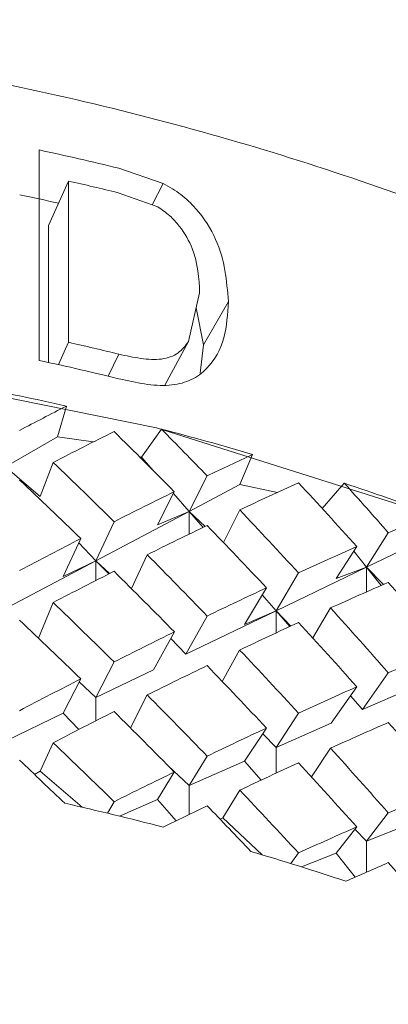
# Model space of a CAD drawing. Units: inches. Extents: x 0.82 to 7.65, y 0.42 to 10.13.
# Drawn here: x 2.42 to 2.43, y 6.9 to 6.94 of the extents above; entities that cross this region are included whole.
import ezdxf

# ---------------------------------------------------------------- set-up
doc = ezdxf.new("R2010")
doc.units = ezdxf.units.IN
doc.header["$MEASUREMENT"] = 0

msp = doc.modelspace()

# ---------------------------------------------------------------- linework, layer by layer
at = {"color": 7, "linetype": 'Continuous', "lineweight": 15}
for p, q in [((2.416897485223694, 6.92328175771846), (2.416897485223694, 6.931236719155399)), ((2.419913382258794, 6.93054464381698), (2.421599073827208, 6.929972540425966)), ((2.417253209656002, 6.928376898858954), (2.418013358166368, 6.930060979404312)), ((2.418013358166368, 6.930060979404312), (2.418013358166368, 6.923965619818426)), ((2.421176422043051, 6.92916155646119), (2.421599073827208, 6.929972540425966)), ((2.421386909194819, 6.929086500661573), (2.419887484432968, 6.929621167818387)), ((2.417253209656002, 6.928376898858954), (2.417253209656002, 6.92320464860923)), ((2.422554454040574, 6.923999792756991), (2.422972011508581, 6.925829658284894)), ((2.422843862988964, 6.925268041439407), (2.423122755600506, 6.923874944199252)), ((2.423122755600506, 6.923874944199252), (2.424058771454238, 6.925514108596818)), ((2.417632187361352, 6.923121159573703), (2.418013358166368, 6.923965619818426)), ((2.421662199347977, 6.922348455166717), (2.422554454040574, 6.923999792756991)), ((2.423122755600506, 6.923874944199252), (2.422990177340395, 6.922797433313416)), ((2.419508884848249, 6.922680797994131), (2.419917699708919, 6.923518438317639)), ((2.417600943138955, 6.920391614438975), (2.417933169092719, 6.921555547659786)), ((2.421523914903783, 6.920685714374841), (2.420776984574053, 6.91962224666011)), ((2.417600943138955, 6.920391614438975), (2.415634977099962, 6.91925404424695)), ((2.418951803158705, 6.920198823332781), (2.417600943138955, 6.920391614438975)), ((2.424497164514884, 6.918590751909359), (2.424971586742651, 6.919729788751108)), ((2.416944544055066, 6.918136787153599), (2.417436373581743, 6.919424908939773)), ((2.420776984574053, 6.91962224666011), (2.420680882350901, 6.919655979603758)), ((2.421222174639513, 6.919114419193243), (2.420776984574053, 6.91962224666011)), ((2.415634977099962, 6.91925404424695), (2.416944544055066, 6.918136787153599)), ((2.423255033655752, 6.918917778131524), (2.422573263823282, 6.91757326366347)), ((2.424497164514884, 6.918590751909359), (2.422573263823282, 6.91757326366347)), ((2.425920726819771, 6.918294305333935), (2.424497164514884, 6.918590751909359)), ((2.428441455408432, 6.918641937984719), (2.427611828950681, 6.917681282415628)), ((2.421376729729079, 6.917063126223288), (2.422012231346044, 6.918316415078522)), ((2.422573263823282, 6.91757326366347), (2.421979075895725, 6.918251039167083)), ((2.422573263823282, 6.91757326366347), (2.419052229706902, 6.915711058509157)), ((2.422573263823282, 6.91757326366347), (2.421376729729079, 6.917063126223288)), ((2.422573263823282, 6.916714283586481), (2.422573263823282, 6.91757326366347)), ((2.423102479168075, 6.916969590637152), (2.422573263823282, 6.91757326366347)), ((2.422573263823282, 6.91757326366347), (2.423179741817196, 6.917006660208921)), ((2.423869401766853, 6.916404820494758), (2.424490312510705, 6.917629326349163)), ((2.419735333273965, 6.9171859948039), (2.419052229706902, 6.915711058509157)), ((2.430108692398368, 6.916769136286152), (2.429277979703165, 6.915471261279314)), ((2.41781555065979, 6.915118238690795), (2.418476555940468, 6.916545435537028)), ((2.419052229706902, 6.915711058509157), (2.418402228882433, 6.916384947391001)), ((2.43114517375818, 6.916371747543486), (2.429277979703165, 6.915471261279314)), ((2.428137790166399, 6.915033283005544), (2.428912128512843, 6.916243049030223)), ((2.429277979703165, 6.915471261279314), (2.428802058742712, 6.916071084350107)), ((2.419052229706902, 6.915711058509157), (2.415544594810733, 6.91385592993976)), ((2.419052229706902, 6.915711058509157), (2.41781555065979, 6.915118238690795)), ((2.419052229706902, 6.914964753797198), (2.419052229706902, 6.915711058509157)), ((2.419535474749414, 6.915210014297261), (2.419052229706902, 6.915711058509157)), ((2.419052229706902, 6.915711058509157), (2.419566904594667, 6.915225927446765)), ((2.420394287536669, 6.914656390692769), (2.420987469434181, 6.915937179230323)), ((2.429277979703165, 6.915471261279314), (2.425860727096226, 6.913823260317162)), ((2.426715016185739, 6.915250750493341), (2.425860727096226, 6.913823260317162)), ((2.429277979703165, 6.915471261279314), (2.428137790166399, 6.915033283005544)), ((2.429277979703165, 6.91453000215282), (2.429277979703165, 6.915471261279314)), ((2.429831784347233, 6.914773282675756), (2.429277979703165, 6.915471261279314)), ((2.429277979703165, 6.915471261279314), (2.429920814568749, 6.91481218555968)), ((2.424671017506519, 6.913305349633443), (2.425497669415299, 6.914686677009565)), ((2.416873193837644, 6.912789895588013), (2.417431538220935, 6.914130413435569)), ((2.425860727096226, 6.913823260317162), (2.425337887094452, 6.914419673427346)), ((2.425860727096226, 6.913823260317162), (2.422456479547384, 6.912181565948822)), ((2.425860727096226, 6.913823260317162), (2.424671017506519, 6.913305349633443)), ((2.425860727096226, 6.912980926714538), (2.425860727096226, 6.913823260317162)), ((2.426385886237876, 6.913224243903717), (2.425860727096226, 6.913823260317162)), ((2.425860727096226, 6.913823260317162), (2.426423391221282, 6.913241550370458)), ((2.427247373369236, 6.912795248859505), (2.427924055760477, 6.913925962464071)), ((2.422456479547384, 6.912181565948822), (2.423255033655752, 6.913621595980139)), ((2.421222154014751, 6.911586289492173), (2.422016975041244, 6.913019609601004)), ((2.422456479547384, 6.912181565948822), (2.421882338888239, 6.912776805739228)), ((2.423828365365909, 6.911149887866856), (2.42448562610651, 6.912335124174905)), ((2.419052229706902, 6.910539834914239), (2.419735333273965, 6.911884752710967)), ((2.421222154014751, 6.911586289492173), (2.419052229706902, 6.910539834914239)), ((2.432410635806121, 6.911523076889077), (2.429135680305353, 6.910087556805661)), ((2.418476555940468, 6.911244853436472), (2.41781555065979, 6.909943421804054)), ((2.419052229706902, 6.910539834914239), (2.418421386994451, 6.911136211358181)), ((2.429135680305353, 6.910087556805661), (2.430108692398368, 6.911472917468523)), ((2.427948237147798, 6.909567079484926), (2.428916698043389, 6.910945950222761)), ((2.419052229706902, 6.909663695035482), (2.419052229706902, 6.910539834914239)), ((2.420987469434181, 6.910636597129767), (2.420356065269882, 6.909393464823871)), ((2.429135680305353, 6.910087556805661), (2.428679382659876, 6.910608070792639)), ((2.41781555065979, 6.909943421804054), (2.415634977099962, 6.908891833952087)), ((2.41781555065979, 6.909943421804054), (2.418405531135952, 6.909333442183924)), ((2.425860727096226, 6.908652073388488), (2.426715016185739, 6.909949508400408)), ((2.425497669415299, 6.909386058242766), (2.424671017506519, 6.908130569412946)), ((2.427948237147798, 6.909567079484926), (2.425860727096226, 6.908652073388488)), ((2.425860727096226, 6.908652073388488), (2.425357746448368, 6.909173540697786)), ((2.417436373581743, 6.908833791289267), (2.416944544055066, 6.907760277023929)), ((2.425860727096226, 6.907680014617794), (2.425860727096226, 6.908652073388488)), ((2.427924055760477, 6.908625380363515), (2.427207757785212, 6.907537492930883)), ((2.422573263823282, 6.907211053368608), (2.423255033655752, 6.908325413828754)), ((2.422573263823282, 6.907211053368608), (2.421784524809862, 6.907956734754433)), ((2.424671017506519, 6.908130569412946), (2.422573263823282, 6.907211053368608)), ((2.424671017506519, 6.908130569412946), (2.425297664225776, 6.907417630982206)), ((2.416944544055066, 6.907760277023929), (2.416725676375111, 6.90763601512608)), ((2.41852479496654, 6.906394789464825), (2.416944544055066, 6.907760277023929)), ((2.422012231346044, 6.907725297428017), (2.421376729729079, 6.906686579427375)), ((2.422573263823282, 6.906122285946141), (2.422573263823282, 6.907211053368608)), ((2.424490312510705, 6.907038208698657), (2.423854808602101, 6.905999490698016)), ((2.421376729729079, 6.906686579427375), (2.419942976500252, 6.906058120020726)), ((2.421376729729079, 6.906686579427375), (2.422085916744824, 6.905886118674366)), ((2.41949029047972, 6.906167715421336), (2.419735333273965, 6.906603677051737)), ((2.423854808602101, 6.905999490698016), (2.423744752581811, 6.905942511356247)), ((2.425341590385004, 6.904593890268965), (2.423854808602101, 6.905999490698016)), ((2.429277979703165, 6.905109087650695), (2.430108692398368, 6.906176735317138)), ((2.428912128512843, 6.905651931379718), (2.428137790166399, 6.90465673620963)), ((2.429277979703165, 6.905109087650695), (2.428841694951497, 6.905561402425516)), ((2.431276952235864, 6.905902105156356), (2.429277979703165, 6.905109087650695)), ((2.429277979703165, 6.903938224509939), (2.429277979703165, 6.905109087650695)), ((2.42642017375845, 6.904265360730833), (2.426715016185739, 6.904668469407421)), ((2.428137790166399, 6.90465673620963), (2.426829100909489, 6.904137542207404)), ((2.428137790166399, 6.90465673620963), (2.428861011186688, 6.903754343300817))]:
    msp.add_line(p, q, dxfattribs=at)
at = {"color": 7, "linetype": 'Continuous', "lineweight": 15, "flags": 128}
msp.add_lwpolyline([(2.305978903022954, 6.861959299454064), (2.30612326718858, 6.867551744849657), (2.307781938027473, 6.876142168945679), (2.311152656588645, 6.884478239313348), (2.316166824914544, 6.892390301245867), (2.322722359601115, 6.899717206604832), (2.330685809273331, 6.906309870445816), (2.33989506330391, 6.912034020986607), (2.350162642608624, 6.916773169572892), (2.361279535851991, 6.920430847319087), (2.373019432106708, 6.922932585085465), (2.38514333965446, 6.924227453460368), (2.397404451710964, 6.924289089415011), (2.40955316798254, 6.923116209630885), (2.421342174086603, 6.920732757164731), (2.432531483160083, 6.917187204789922), (2.442893308459392, 6.91255174833911)], dxfattribs=at)
at = {"color": 7, "linetype": 'Continuous', "lineweight": 15}
for centre, radius, start, end in [((2.393175736215001, 6.820945758236079), 0.1128131970849972, 76.28997460812523, 77.86155547226896), ((2.393231188391729, 6.820246211874976), 0.1125763701060802, 76.30318645162474, 77.28294870546222), ((2.392952623737048, 6.821624989372162), 0.1103896342275652, 77.08046544318303, 77.85888038065728), ((2.393328993716402, 6.814567747611978), 0.112148171146912, 76.28541178667076, 77.28480436596404), ((2.393196667448666, 6.81308070904884), 0.1127208937645941, 76.2172278613144, 77.86234689148166), ((2.392870049890973, 6.810108274340434), 0.11423070810618, 77.32574179444448, 79.14584864982227), ((2.393947371925963, 6.814532070647787), 0.1096770796435512, 73.56850641714331, 75.43761693708507), ((2.395679236805451, 6.82004309685395), 0.1038994438874445, 69.68087505356316, 71.61949165817768), ((2.393374085500326, 6.797306464201443), 0.11195012785406, 75.40312424429194, 77.36146516290478), ((2.394735785550487, 6.802182507979207), 0.1068869082936693, 71.58412359663663, 73.60291640914498)]:
    msp.add_arc(centre, radius, start, end, dxfattribs=at)
for centre, major_axis, ratio, start_param, end_param in [((2.391883226482212, 6.857048356613696), (0.08214705565638791, 0.0712556051302018), 0.3542337483164711, 0.9647133790884789, 0.9862612086701913), ((2.391883226482212, 6.855173356613695), (0.08214705565638791, 0.0712556051302018), 0.3542337483164799, 0.9426279773703405, 0.9707738736053675), ((2.391883226482212, 6.855173356613695), (-0.0683780859515637, 0.09648484861374572), 0.5395115991000932, 5.00486546559428, 5.033011361829322), ((2.391883226482212, 6.857048356613694), (-0.06837808595156324, 0.09648484861375017), 0.5395115991000733, 4.989378130529468, 5.010925960111177), ((2.391883226482212, 6.857048356613696), (0.0830517396007071, 0.06753740951583254), 0.3269755371337775, 0.9156757028057242, 0.9372235323874327), ((2.391883226482212, 6.857048356613694), (-0.07105287421011663, 0.09343410809089114), 0.5173685539321086, 4.979738444962624, 5.007884341197662), ((2.391883226482212, 6.855173356613695), (-0.07105287421011706, 0.09343410809088758), 0.517368553932129, 4.995181540928618, 5.023371676262478), ((2.391883226482212, 6.855173356613695), (0.08305173960070712, 0.06753740951583433), 0.3269755371337857, 0.8935903010875522, 0.9217361973225949), ((2.391883226482212, 6.855173356613695), (-0.06538062515303045, 0.09944716572774404), 0.5608304839093554, 4.973181921474616, 5.00132781770966), ((2.391883226482212, 6.857048356613694), (-0.06538062515303002, 0.09944716572774673), 0.5608304839093451, 4.957694586409811, 4.979242415991521), ((2.391883226482212, 6.857048356613696), (0.0830517396007071, 0.06753740951583254), 0.3269755371337775, 0.9527108674522589, 0.9808567636872937), ((2.391883226482212, 6.857048356613694), (-0.06837808595156324, 0.09648484861375017), 0.5395115991000733, 4.945744899229609, 4.973890795464651), ((2.391883226482212, 6.857048356613696), (0.08379591345945014, 0.06372341557072848), 0.299193697638207, 0.8645752570971956, 0.8861230866789127), ((2.391883226482212, 6.855173356613695), (0.08305173960070712, 0.06753740951583433), 0.3269755371337857, 0.9372235323874117, 0.9654136677212606), ((2.391883226482212, 6.855173356613695), (-0.0683780859515637, 0.09648484861374572), 0.5395115991000932, 4.961187995195597, 4.989378130529458), ((2.391883226482212, 6.857048356613696), (0.0830517396007071, 0.06753740951583254), 0.3269755371337775, 0.9962998596532914, 1.024489994987139), ((2.391883226482212, 6.857048356613696), (0.08379591345945014, 0.06372341557072848), 0.299193697638207, 0.9016104217437206, 0.9297563179787663), ((2.391883226482212, 6.857048356613694), (-0.07105287421011663, 0.09343410809089114), 0.5173685539321086, 4.936105213662765, 4.964295348996618), ((2.391883226482212, 6.855173356613695), (0.08305173960070712, 0.06753740951583433), 0.3269755371337857, 0.9808567636872735, 1.009061598593499), ((2.391883226482212, 6.855173356613695), (-0.07105287421011706, 0.09343410809088758), 0.517368553932129, 4.951533610056393, 4.979738444962619), ((2.391883226482212, 6.855173356613695), (0.08379591345945014, 0.06372341557072848), 0.2991936976382255, 0.8861230866788926, 0.914313222012742), ((2.391883226482212, 6.855173356613695), (-0.06538062515303045, 0.09944716572774404), 0.5608304839093554, 4.929504451075938, 4.957694586409803), ((2.391883226482212, 6.857048356613696), (0.08379591345945014, 0.06372341557072848), 0.299193697638207, 0.9451994139447628, 0.9733895492786256), ((2.391883226482212, 6.857048356613694), (-0.07342923975177217, 0.0902970093561617), 0.4944517652450864, 4.928637999254082, 4.956842834160311), ((2.391883226482212, 6.857048356613694), (-0.06837808595156324, 0.09648484861375017), 0.5395115991000733, 4.902111667929745, 4.930301803263607), ((2.391883226482212, 6.855173356613695), (-0.07342923975177218, 0.09029700935615903), 0.4944517652451078, 4.944081095220081, 4.972271230553941), ((2.391883226482212, 6.855173356613695), (0.08379591345945014, 0.06372341557072848), 0.2991936976382255, 0.9297563179787383, 0.9579611528849642), ((2.391883226482212, 6.855173356613695), (-0.0683780859515637, 0.09648484861374572), 0.5395115991000932, 4.917540064323376, 4.945744899229594), ((2.391883226482212, 6.857048356613696), (0.08379591345945014, 0.06372341557072848), 0.2991936976382096, 0.9888179456722556, 1.01702278057847), ((2.391883226482212, 6.857048356613694), (-0.07105287421011663, 0.09343410809089114), 0.5173685539321086, 4.892471982362904, 4.920676817269127), ((2.391883226482212, 6.857048356613696), (0.08439548650854613, 0.05981044602668374), 0.2709670144196084, 0.8919264970780368, 0.9201166324118908), ((2.391883226482212, 6.855173356613695), (0.08379591345945014, 0.06372341557072758), 0.2991936976382363, 0.9733895492785885, 1.001579684612453), ((2.391883226482212, 6.855173356613695), (-0.07105287421011665, 0.0934341080908876), 0.5173685539321285, 4.907915078328898, 4.936105213662755), ((2.391883226482212, 6.857048356613696), (0.08379591345945014, 0.06372341557072848), 0.2991936976382096, 1.032465876544474, 1.060656011878333), ((2.391883226482212, 6.857048356613696), (0.08439548650854613, 0.05981044602668374), 0.2709670144196084, 0.9355450288055428, 0.9637498637117586), ((2.391883226482212, 6.857048356613694), (-0.07342923975177217, 0.0902970093561617), 0.4944517652450864, 4.885004767954229, 4.913194903288086), ((2.391883226482212, 6.855173356613695), (0.08379591345945014, 0.06372341557072758), 0.2991936976382363, 1.017022780578452, 1.045168676813495), ((2.391883226482212, 6.855173356613695), (-0.07342923975177218, 0.09029700935615903), 0.4944517652451078, 4.900492103019038, 4.928637999254083), ((2.391883226482212, 6.857048356613696), (0.08439548650854613, 0.05981044602668374), 0.2709670144196084, 0.9791929596777622, 1.007383095011624), ((2.391883226482212, 6.855173356613695), (0.08439548650854656, 0.05981044602668284), 0.2709670144196277, 0.9201166324118909, 0.948306767745752), ((2.391883226482212, 6.855173356613695), (-0.0683780859515637, 0.09648484861374662), 0.5395115991000927, 4.873921532595879, 4.902111667929739), ((2.391883226482212, 6.857048356613696), (-0.07552950307640183, 0.08707422077995552), 0.4707993701981211, 4.879600322971308, 4.907746219206355), ((2.391883226482212, 6.857048356613694), (-0.07105287421011663, 0.09343410809089114), 0.5173685539321086, 4.848838751063048, 4.877028886396905), ((2.391883226482212, 6.855173356613695), (-0.07552950307640183, 0.08707422077995287), 0.4707993701981322, 4.90247255100365, 4.923233554271167), ((2.391883226482212, 6.855173356613695), (0.08439548650854656, 0.05981044602668284), 0.2709670144196277, 0.9637498637117676, 0.9918957599467966), ((2.391883226482212, 6.855173356613695), (-0.07105287421011665, 0.0934341080908876), 0.5173685539321285, 4.864326086127855, 4.892471982362904), ((2.391883226482212, 6.857048356613696), (0.08439548650854613, 0.05981044602668374), 0.2709670144196084, 1.022870430076432, 1.051016326311472), ((2.391883226482212, 6.857048356613694), (-0.07342923975177217, 0.0902970093561617), 0.4944517652450864, 4.841371536654368, 4.869517432889412), ((2.391883226482212, 6.857048356613696), (0.08486652843323973, 0.05579471916497703), 0.2424068729315813, 0.9236100411976986, 0.9518001765315642), ((2.391883226482212, 6.855173356613695), (0.08439548650854656, 0.05981044602668284), 0.2709670144196277, 1.007383095011613, 1.028144098279124), ((2.391883226482212, 6.855173356613695), (-0.07342923975177218, 0.09029700935615903), 0.4944517652451078, 4.864243764686698, 4.885004767954224), ((2.391883226482212, 6.857048356613696), (0.08486652843323973, 0.05579471916497703), 0.2424068729315813, 0.9672875115963777, 0.9954334078314183), ((2.391883226482212, 6.855173356613695), (0.08486652843323972, 0.05579471916497614), 0.2424068729316019, 0.9518001765315444, 0.9725611797990766), ((2.391883226482212, 6.855173356613695), (-0.07105287421011665, 0.0934341080908876), 0.5173685539321285, 4.828077747795513, 4.848838751063036)]:
    msp.add_ellipse(centre, major_axis=major_axis, ratio=ratio, start_param=start_param, end_param=end_param, dxfattribs=at)
for points, knots in [([(2.442401494974197, 6.924349332052416), (2.44071617824029, 6.925188852276152), (2.435855953328918, 6.927609914752369), (2.427172798963366, 6.930883051797453), (2.416293134593591, 6.933781142912464), (2.404959681227945, 6.935591082306682), (2.393393883893597, 6.936296798310009), (2.381798433973322, 6.935882330832946), (2.370382240239627, 6.934354677725866), (2.359347839000572, 6.931739104535244), (2.348897908493869, 6.9280757437202), (2.339203411547356, 6.923432720433245), (2.330509331455328, 6.917854485418473), (2.323613479718527, 6.912269238633889), (2.320221648533827, 6.908294895473145), (2.318874406969659, 6.906716279084282)], [0, 0, 0, 0, 0.04349491162108328, 0.125433426682106, 0.2073994986695285, 0.2893609724528992, 0.3713194513196756, 0.4532868719322958, 0.5352775807035489, 0.6173049697850986, 0.6993830494194404, 0.7815174375335054, 0.8636966993384398, 0.9458600791180655, 0.9999999999999999, 0.9999999999999999, 0.9999999999999999, 0.9999999999999999]), ([(2.421599073827208, 6.929972540425966), (2.42182875139751, 6.92983851882505), (2.422288236172862, 6.929570399978665), (2.423019084445142, 6.928854043845056), (2.423902347397749, 6.927451674252067), (2.423996217489927, 6.926288940905663), (2.424058771454238, 6.925514108596818)], [0, 0, 0, 0, 0.1252557361026937, 0.2505821691214138, 0.5005964609300185, 1, 1, 1, 1]), ([(2.422972011508581, 6.925829658284894), (2.422944903130432, 6.926383707514137), (2.422904236777423, 6.927214858733003), (2.422334072642961, 6.928227168955854), (2.421858981136138, 6.928765254878559), (2.421544200839877, 6.928979463421578), (2.421386909194819, 6.929086500661573)], [0, 0, 0, 0, 0.499807486766372, 0.7497810300949767, 0.8749688151755594, 1, 1, 1, 1]), ([(2.424058771454238, 6.925514108596818), (2.42403215355446, 6.925039913828652), (2.423979153786616, 6.924095729169628), (2.4234372895657, 6.923099164757937), (2.422708757745493, 6.922523179213567), (2.42192989512543, 6.922313201638298), (2.42101448252336, 6.922346031215632), (2.420371173391439, 6.9224862336913), (2.420051455872089, 6.922555912770149)], [0, 0, 0, 0, 0.25226886013449, 0.5023007499827536, 0.6282689253341631, 0.7472348689117265, 0.874378527087896, 1, 1, 1, 1]), ([(2.419917699708919, 6.923518438317639), (2.420193628026827, 6.923457277567227), (2.420744630062074, 6.92333514549246), (2.421419684613205, 6.92329513334042), (2.421878805489257, 6.923405378937709), (2.422262165532243, 6.923604345847857), (2.422438258477925, 6.9238425878899), (2.422554454040574, 6.923999792756991)], [0, 0, 0, 0, 0.2504494561077102, 0.5001232243500802, 0.6215595463708716, 0.7502847074975479, 1, 1, 1, 1])]:
    msp.add_open_spline(points, degree=3, knots=knots, dxfattribs=at)

doc.saveas('drawing.dxf')
